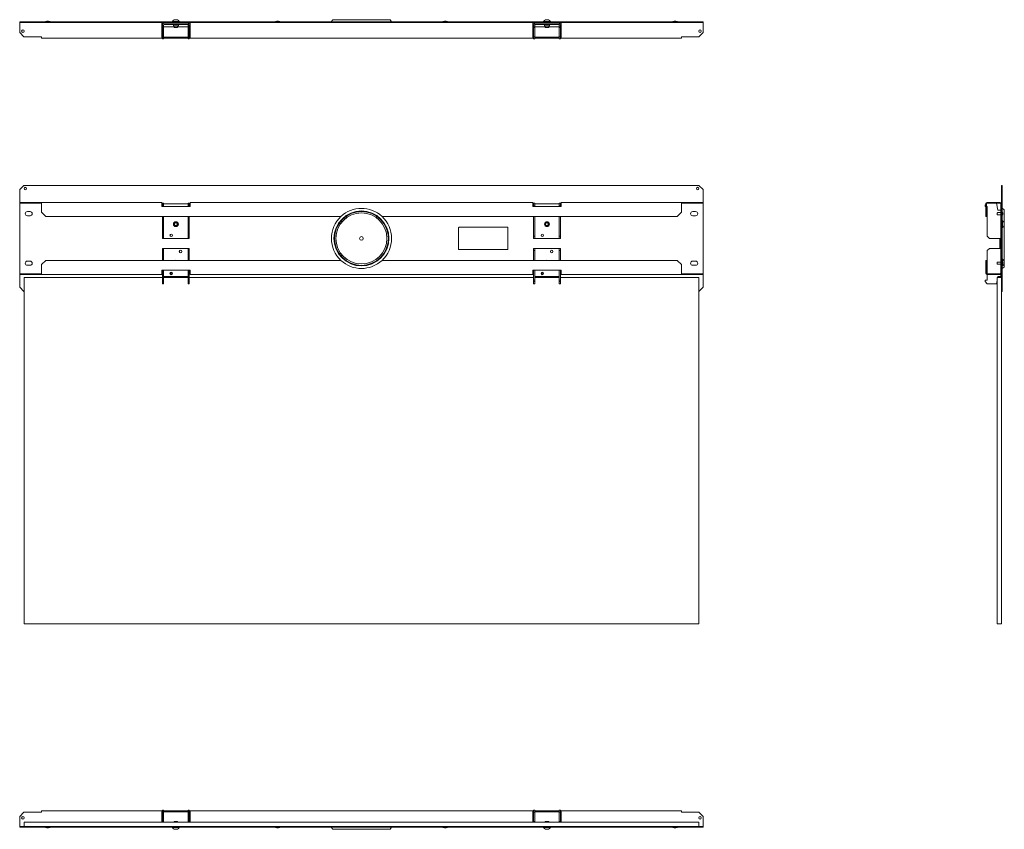
# Model space of a CAD drawing. Units: inches. Extents: x 26.2 to 81, y 12 to 57.1.
import ezdxf

# ---------------------------------------------------------------- set-up
doc = ezdxf.new("R2010")
doc.units = ezdxf.units.IN
doc.header["$MEASUREMENT"] = 0
doc.layers.add('1', color=7, linetype='CONTINUOUS')

msp = doc.modelspace()

# ---------------------------------------------------------------- linework, layer by layer
at = {"layer": '1', "color": 18, "linetype": 'Continuous', "lineweight": 18}
for p, q in [((27.697, 56.996), (27.617, 56.969)), ((27.697, 56.996), (27.706, 56.996)), ((27.706, 56.996), (27.729, 56.996)), ((27.729, 56.996), (27.756, 56.996)), ((27.756, 56.996), (27.779, 56.996)), ((27.779, 56.996), (27.787, 56.996)), ((27.867, 56.969), (27.787, 56.996)), ((34.793, 57.064), (34.784, 57.064)), ((34.817, 57.064), (34.793, 57.064)), ((34.853, 57.064), (34.817, 57.064)), ((34.892, 57.064), (34.853, 57.064)), ((34.928, 57.064), (34.892, 57.064)), ((34.952, 57.064), (34.928, 57.064)), ((34.961, 57.064), (34.952, 57.064)), ((40.493, 56.996), (40.413, 56.969)), ((40.493, 56.996), (40.501, 56.996)), ((40.501, 56.996), (40.524, 56.996)), ((40.524, 56.996), (40.552, 56.996)), ((40.552, 56.996), (40.574, 56.996)), ((40.574, 56.996), (40.583, 56.996)), ((40.663, 56.969), (40.583, 56.996)), ((43.599, 57.079), (43.52, 56.957)), ((43.599, 57.079), (43.607, 57.079)), ((43.607, 57.079), (43.632, 57.079)), ((43.632, 57.079), (43.673, 57.079)), ((43.673, 57.079), (43.729, 57.079)), ((43.729, 57.079), (43.8, 57.079)), ((43.8, 57.079), (43.886, 57.079)), ((43.886, 57.079), (43.985, 57.079)), ((43.985, 57.079), (44.097, 57.079)), ((44.097, 57.079), (44.22, 57.079)), ((44.22, 57.079), (44.353, 57.079)), ((44.353, 57.079), (44.495, 57.079)), ((44.495, 57.079), (44.643, 57.079)), ((44.643, 57.079), (44.798, 57.079)), ((44.798, 57.079), (44.957, 57.079)), ((44.957, 57.079), (45.118, 57.079)), ((45.118, 57.079), (45.28, 57.079)), ((45.28, 57.079), (45.441, 57.079)), ((45.441, 57.079), (45.6, 57.079)), ((45.6, 57.079), (45.755, 57.079)), ((45.755, 57.079), (45.904, 57.079)), ((45.904, 57.079), (46.046, 57.079)), ((46.046, 57.079), (46.179, 57.079)), ((46.179, 57.079), (46.302, 57.079)), ((46.302, 57.079), (46.413, 57.079)), ((46.413, 57.079), (46.512, 57.079)), ((46.512, 57.079), (46.598, 57.079)), ((46.598, 57.079), (46.67, 57.079)), ((46.67, 57.079), (46.726, 57.079)), ((46.726, 57.079), (46.766, 57.079)), ((46.766, 57.079), (46.791, 57.079)), ((46.791, 57.079), (46.799, 57.079)), ((46.878, 56.957), (46.799, 57.079)), ((49.816, 56.996), (49.736, 56.969)), ((49.816, 56.996), (49.824, 56.996)), ((49.824, 56.996), (49.847, 56.996)), ((49.847, 56.996), (49.875, 56.996)), ((49.875, 56.996), (49.897, 56.996)), ((49.897, 56.996), (49.906, 56.996)), ((49.986, 56.969), (49.906, 56.996)), ((55.446, 57.064), (55.437, 57.064)), ((55.471, 57.064), (55.446, 57.064)), ((55.506, 57.064), (55.471, 57.064)), ((55.546, 57.064), (55.506, 57.064)), ((55.581, 57.064), (55.546, 57.064)), ((55.606, 57.064), (55.581, 57.064)), ((55.615, 57.064), (55.606, 57.064)), ((62.611, 56.996), (62.531, 56.969)), ((62.611, 56.996), (62.619, 56.996)), ((62.619, 56.996), (62.642, 56.996)), ((62.642, 56.996), (62.67, 56.996)), ((62.67, 56.996), (62.692, 56.996)), ((62.692, 56.996), (62.701, 56.996)), ((62.781, 56.969), (62.701, 56.996)), ((26.179, 56.956), (26.416, 56.956)), ((26.179, 56.916), (26.179, 56.956)), ((26.179, 56.907), (26.179, 56.916)), ((26.416, 56.916), (26.179, 56.916)), ((26.179, 56.881), (26.179, 56.907)), ((26.179, 56.845), (26.179, 56.881)), ((26.179, 56.845), (26.179, 56.365)), ((63.983, 56.956), (26.416, 56.956)), ((26.416, 56.956), (26.416, 56.916)), ((63.983, 56.916), (26.416, 56.916)), ((27.617, 56.969), (27.617, 56.956)), ((27.627, 56.969), (27.617, 56.969)), ((27.654, 56.969), (27.627, 56.969)), ((27.695, 56.969), (27.654, 56.969)), ((27.742, 56.969), (27.695, 56.969)), ((27.79, 56.969), (27.742, 56.969)), ((27.831, 56.969), (27.79, 56.969)), ((27.858, 56.969), (27.831, 56.969)), ((27.867, 56.969), (27.858, 56.969)), ((27.867, 56.956), (27.867, 56.969)), ((34.085, 56.907), (34.085, 56.916)), ((34.085, 56.881), (34.085, 56.907)), ((34.085, 56.845), (34.085, 56.881)), ((35.66, 56.877), (34.085, 56.877)), ((34.085, 56.129), (34.085, 56.845)), ((34.125, 56.68), (34.085, 56.68)), ((34.124, 56.782), (34.124, 56.719)), ((34.124, 56.719), (34.187, 56.719)), ((34.124, 56.65), (34.124, 56.719)), ((34.124, 56.65), (34.124, 56.129)), ((34.187, 56.65), (34.124, 56.65)), ((34.187, 56.782), (34.187, 56.719)), ((34.187, 56.247), (34.187, 56.782)), ((34.187, 56.719), (34.187, 56.65)), ((34.187, 56.65), (34.187, 56.129)), ((34.774, 56.68), (34.188, 56.68)), ((34.219, 56.814), (35.526, 56.814)), ((34.685, 56.975), (34.685, 56.956)), ((34.695, 56.975), (34.685, 56.975)), ((34.721, 56.975), (34.695, 56.975)), ((34.762, 56.975), (34.721, 56.975)), ((34.735, 56.814), (34.735, 56.735)), ((34.743, 56.735), (34.735, 56.735)), ((34.767, 56.735), (34.743, 56.735)), ((34.815, 56.975), (34.762, 56.975)), ((34.804, 56.735), (34.767, 56.735)), ((34.774, 56.735), (34.774, 56.66)), ((34.774, 56.66), (34.794, 56.641)), ((34.774, 56.66), (34.784, 56.66)), ((34.784, 56.66), (34.811, 56.66)), ((34.804, 56.641), (34.794, 56.641)), ((34.848, 56.735), (34.804, 56.735)), ((34.833, 56.641), (34.804, 56.641)), ((34.811, 56.66), (34.851, 56.66)), ((34.872, 56.975), (34.815, 56.975)), ((34.872, 56.641), (34.833, 56.641)), ((34.896, 56.735), (34.848, 56.735)), ((34.851, 56.66), (34.894, 56.66)), ((34.93, 56.975), (34.872, 56.975)), ((34.912, 56.641), (34.872, 56.641)), ((34.894, 56.66), (34.934, 56.66)), ((34.941, 56.735), (34.896, 56.735)), ((34.941, 56.641), (34.912, 56.641)), ((34.982, 56.975), (34.93, 56.975)), ((34.934, 56.66), (34.961, 56.66)), ((34.978, 56.735), (34.941, 56.735)), ((34.951, 56.641), (34.941, 56.641)), ((34.951, 56.641), (34.971, 56.66)), ((34.961, 56.66), (34.971, 56.66)), ((34.971, 56.66), (34.971, 56.735)), ((35.558, 56.68), (34.971, 56.68)), ((35.002, 56.735), (34.978, 56.735)), ((35.024, 56.975), (34.982, 56.975)), ((35.01, 56.735), (35.002, 56.735)), ((35.01, 56.735), (35.01, 56.814)), ((35.05, 56.975), (35.024, 56.975)), ((35.059, 56.975), (35.05, 56.975)), ((35.059, 56.956), (35.059, 56.975)), ((35.557, 56.782), (35.557, 56.719)), ((35.557, 56.719), (35.62, 56.719)), ((35.557, 56.65), (35.557, 56.719)), ((35.557, 56.65), (35.557, 56.129)), ((35.62, 56.65), (35.557, 56.65)), ((35.62, 56.782), (35.62, 56.719)), ((35.62, 56.247), (35.62, 56.782)), ((35.62, 56.719), (35.62, 56.65)), ((35.62, 56.65), (35.62, 56.129)), ((35.66, 56.68), (35.621, 56.68)), ((35.66, 56.916), (35.66, 56.907)), ((35.66, 56.907), (35.66, 56.881)), ((35.66, 56.881), (35.66, 56.845)), ((35.66, 56.845), (35.66, 56.129)), ((40.413, 56.969), (40.413, 56.956)), ((40.422, 56.969), (40.413, 56.969)), ((40.449, 56.969), (40.422, 56.969)), ((40.49, 56.969), (40.449, 56.969)), ((40.538, 56.969), (40.49, 56.969)), ((40.586, 56.969), (40.538, 56.969)), ((40.626, 56.969), (40.586, 56.969)), ((40.653, 56.969), (40.626, 56.969)), ((40.663, 56.969), (40.653, 56.969)), ((40.663, 56.956), (40.663, 56.969)), ((49.736, 56.969), (49.736, 56.956)), ((49.745, 56.969), (49.736, 56.969)), ((49.772, 56.969), (49.745, 56.969)), ((49.813, 56.969), (49.772, 56.969)), ((49.861, 56.969), (49.813, 56.969)), ((49.908, 56.969), (49.861, 56.969)), ((49.949, 56.969), (49.908, 56.969)), ((49.976, 56.969), (49.949, 56.969)), ((49.986, 56.969), (49.976, 56.969)), ((49.986, 56.956), (49.986, 56.969)), ((54.778, 56.68), (54.738, 56.68)), ((54.739, 56.916), (54.739, 56.907)), ((54.739, 56.907), (54.739, 56.881)), ((54.739, 56.881), (54.739, 56.845)), ((54.739, 56.877), (56.313, 56.877)), ((54.739, 56.845), (54.739, 56.129)), ((54.778, 56.782), (54.778, 56.719)), ((54.778, 56.719), (54.841, 56.719)), ((54.778, 56.65), (54.778, 56.719)), ((54.778, 56.65), (54.778, 56.129)), ((54.841, 56.65), (54.778, 56.65)), ((55.427, 56.68), (54.84, 56.68)), ((54.841, 56.247), (54.841, 56.782)), ((54.841, 56.782), (54.841, 56.719)), ((54.841, 56.719), (54.841, 56.65)), ((54.841, 56.65), (54.841, 56.129)), ((54.872, 56.814), (56.179, 56.814)), ((55.339, 56.975), (55.339, 56.956)), ((55.348, 56.975), (55.339, 56.975)), ((55.375, 56.975), (55.348, 56.975)), ((55.416, 56.975), (55.375, 56.975)), ((55.388, 56.814), (55.388, 56.735)), ((55.396, 56.735), (55.388, 56.735)), ((55.42, 56.735), (55.396, 56.735)), ((55.468, 56.975), (55.416, 56.975)), ((55.457, 56.735), (55.42, 56.735)), ((55.428, 56.735), (55.428, 56.66)), ((55.428, 56.66), (55.447, 56.641)), ((55.428, 56.66), (55.437, 56.66)), ((55.437, 56.66), (55.465, 56.66)), ((55.458, 56.641), (55.447, 56.641)), ((55.502, 56.735), (55.457, 56.735)), ((55.487, 56.641), (55.458, 56.641)), ((55.465, 56.66), (55.504, 56.66)), ((55.526, 56.975), (55.468, 56.975)), ((55.526, 56.641), (55.487, 56.641)), ((55.55, 56.735), (55.502, 56.735)), ((55.504, 56.66), (55.548, 56.66)), ((55.584, 56.975), (55.526, 56.975)), ((55.565, 56.641), (55.526, 56.641)), ((55.548, 56.66), (55.587, 56.66)), ((55.595, 56.735), (55.55, 56.735)), ((55.594, 56.641), (55.565, 56.641)), ((55.636, 56.975), (55.584, 56.975)), ((55.587, 56.66), (55.615, 56.66)), ((55.605, 56.641), (55.594, 56.641)), ((55.632, 56.735), (55.595, 56.735)), ((55.605, 56.641), (55.624, 56.66)), ((55.615, 56.66), (55.624, 56.66)), ((55.624, 56.66), (55.624, 56.735)), ((56.21, 56.68), (55.624, 56.68)), ((55.655, 56.735), (55.632, 56.735)), ((55.677, 56.975), (55.636, 56.975)), ((55.664, 56.735), (55.655, 56.735)), ((55.664, 56.735), (55.664, 56.814)), ((55.704, 56.975), (55.677, 56.975)), ((55.713, 56.975), (55.704, 56.975)), ((55.713, 56.956), (55.713, 56.975)), ((56.211, 56.782), (56.211, 56.719)), ((56.211, 56.719), (56.274, 56.719)), ((56.211, 56.65), (56.211, 56.719)), ((56.211, 56.65), (56.211, 56.129)), ((56.274, 56.65), (56.211, 56.65)), ((56.274, 56.247), (56.274, 56.782)), ((56.274, 56.782), (56.274, 56.719)), ((56.274, 56.719), (56.274, 56.65)), ((56.313, 56.68), (56.274, 56.68)), ((56.274, 56.65), (56.274, 56.129)), ((56.313, 56.907), (56.313, 56.916)), ((56.313, 56.881), (56.313, 56.907)), ((56.313, 56.845), (56.313, 56.881)), ((56.313, 56.129), (56.313, 56.845)), ((62.531, 56.969), (62.531, 56.956)), ((62.54, 56.969), (62.531, 56.969)), ((62.567, 56.969), (62.54, 56.969)), ((62.608, 56.969), (62.567, 56.969)), ((62.656, 56.969), (62.608, 56.969)), ((62.704, 56.969), (62.656, 56.969)), ((62.744, 56.969), (62.704, 56.969)), ((62.771, 56.969), (62.744, 56.969)), ((62.781, 56.969), (62.771, 56.969)), ((62.781, 56.956), (62.781, 56.969)), ((63.983, 56.956), (64.219, 56.956)), ((63.983, 56.916), (63.983, 56.956)), ((64.219, 56.916), (63.983, 56.916)), ((64.219, 56.956), (64.219, 56.916)), ((64.219, 56.916), (64.219, 56.907)), ((64.219, 56.907), (64.219, 56.881)), ((64.219, 56.881), (64.219, 56.845)), ((64.219, 56.365), (64.219, 56.845)), ((26.179, 56.365), (26.416, 56.129)), ((26.416, 56.129), (27.392, 56.129)), ((27.392, 56.093), (27.392, 56.129)), ((27.392, 56.067), (27.392, 56.093)), ((27.392, 56.058), (27.392, 56.067)), ((34.085, 56.058), (27.392, 56.058)), ((34.085, 56.093), (34.085, 56.129)), ((34.085, 56.097), (34.124, 56.097)), ((34.085, 56.067), (34.085, 56.093)), ((34.085, 56.058), (34.085, 56.067)), ((34.085, 56.058), (34.124, 56.058)), ((34.124, 56.011), (34.124, 56.129)), ((34.124, 56.129), (34.187, 56.129)), ((34.187, 56.011), (34.124, 56.011)), ((34.187, 56.247), (34.187, 56.247)), ((34.187, 56.247), (34.187, 56.129)), ((34.187, 56.129), (34.187, 56.011)), ((34.187, 56.097), (34.187, 56.129)), ((34.187, 56.129), (34.187, 56.129)), ((34.187, 56.097), (35.557, 56.097)), ((34.187, 56.058), (35.557, 56.058)), ((34.187, 56.011), (34.187, 56.058)), ((34.187, 56.011), (34.187, 56.011)), ((35.557, 56.011), (35.557, 56.129)), ((35.557, 56.129), (35.62, 56.129)), ((35.62, 56.011), (35.557, 56.011)), ((35.62, 56.247), (35.62, 56.247)), ((35.62, 56.247), (35.62, 56.129)), ((35.62, 56.129), (35.62, 56.011)), ((35.62, 56.097), (35.62, 56.129)), ((35.62, 56.129), (35.62, 56.129)), ((35.62, 56.097), (35.66, 56.097)), ((35.62, 56.058), (35.66, 56.058)), ((35.62, 56.011), (35.62, 56.058)), ((35.62, 56.011), (35.62, 56.011)), ((35.66, 56.129), (35.66, 56.093)), ((35.66, 56.093), (35.66, 56.067)), ((35.66, 56.067), (35.66, 56.058)), ((54.739, 56.058), (35.66, 56.058)), ((54.739, 56.129), (54.739, 56.093)), ((54.778, 56.097), (54.739, 56.097)), ((54.739, 56.093), (54.739, 56.067)), ((54.739, 56.067), (54.739, 56.058)), ((54.778, 56.058), (54.739, 56.058)), ((54.778, 56.011), (54.778, 56.129)), ((54.778, 56.129), (54.841, 56.129)), ((54.841, 56.011), (54.778, 56.011)), ((54.841, 56.247), (54.841, 56.247)), ((54.841, 56.247), (54.841, 56.129)), ((54.841, 56.097), (54.841, 56.129)), ((54.841, 56.129), (54.841, 56.129)), ((54.841, 56.129), (54.841, 56.011)), ((56.211, 56.097), (54.841, 56.097)), ((56.211, 56.058), (54.841, 56.058)), ((54.841, 56.011), (54.841, 56.058)), ((54.841, 56.011), (54.841, 56.011)), ((56.211, 56.011), (56.211, 56.129)), ((56.211, 56.129), (56.274, 56.129)), ((56.274, 56.011), (56.211, 56.011)), ((56.274, 56.247), (56.274, 56.247)), ((56.274, 56.247), (56.274, 56.129)), ((56.274, 56.097), (56.274, 56.129)), ((56.274, 56.129), (56.274, 56.129)), ((56.274, 56.129), (56.274, 56.011)), ((56.313, 56.097), (56.274, 56.097)), ((56.313, 56.058), (56.274, 56.058)), ((56.274, 56.011), (56.274, 56.058)), ((56.274, 56.011), (56.274, 56.011)), ((56.313, 56.093), (56.313, 56.129)), ((56.313, 56.067), (56.313, 56.093)), ((56.313, 56.058), (56.313, 56.067)), ((63.006, 56.058), (56.313, 56.058)), ((63.006, 56.129), (63.983, 56.129)), ((63.006, 56.129), (63.006, 56.093)), ((63.006, 56.093), (63.006, 56.067)), ((63.006, 56.067), (63.006, 56.058)), ((63.983, 56.129), (64.219, 56.365)), ((26.416, 47.856), (26.179, 47.62)), ((63.983, 47.856), (26.416, 47.856)), ((64.219, 47.62), (63.983, 47.856)), ((80.814, 47.62), (80.814, 47.856)), ((80.814, 47.856), (80.853, 47.856)), ((80.853, 47.856), (80.853, 47.62)), ((26.179, 47.62), (26.179, 46.911)), ((64.219, 46.911), (64.219, 47.62)), ((80.814, 42.186), (80.814, 47.62)), ((80.853, 47.62), (80.814, 47.62)), ((80.853, 42.186), (80.853, 47.62)), ((26.179, 46.872), (26.179, 46.911)), ((26.179, 46.911), (26.416, 46.911)), ((26.179, 46.872), (26.179, 46.862)), ((26.416, 46.872), (26.179, 46.872)), ((26.179, 46.862), (26.179, 46.84)), ((26.179, 46.84), (26.179, 42.966)), ((26.416, 46.911), (26.416, 46.872)), ((26.416, 46.911), (27.392, 46.911)), ((26.416, 46.872), (27.392, 46.872)), ((27.392, 46.911), (34.085, 46.911)), ((27.392, 46.901), (27.392, 46.911)), ((27.392, 46.875), (27.392, 46.901)), ((27.392, 46.84), (27.392, 46.875)), ((27.392, 46.84), (27.392, 46.36)), ((34.085, 46.901), (34.085, 46.911)), ((34.085, 46.875), (34.085, 46.901)), ((34.085, 46.84), (34.085, 46.875)), ((34.085, 46.675), (34.085, 46.84)), ((34.124, 46.832), (34.085, 46.832)), ((34.085, 46.675), (34.124, 46.675)), ((34.124, 46.753), (34.124, 46.872)), ((34.124, 46.872), (34.187, 46.872)), ((34.124, 46.675), (34.124, 46.753)), ((34.187, 46.753), (34.124, 46.753)), ((34.124, 46.675), (34.187, 46.675)), ((34.187, 46.872), (34.187, 46.753)), ((35.557, 46.832), (34.187, 46.832)), ((34.187, 46.675), (34.187, 46.753)), ((34.187, 46.675), (35.557, 46.675)), ((35.557, 46.753), (35.557, 46.872)), ((35.557, 46.872), (35.62, 46.872)), ((35.557, 46.675), (35.557, 46.753)), ((35.62, 46.753), (35.557, 46.753)), ((35.62, 46.675), (35.557, 46.675)), ((35.62, 46.872), (35.62, 46.753)), ((35.66, 46.832), (35.62, 46.832)), ((35.62, 46.675), (35.62, 46.753)), ((35.62, 46.675), (35.66, 46.675)), ((35.66, 46.911), (54.739, 46.911)), ((35.66, 46.911), (35.66, 46.901)), ((35.66, 46.901), (35.66, 46.875)), ((35.66, 46.875), (35.66, 46.84)), ((35.66, 46.84), (35.66, 46.675)), ((54.739, 46.911), (54.739, 46.901)), ((54.739, 46.901), (54.739, 46.875)), ((54.739, 46.875), (54.739, 46.84)), ((54.739, 46.84), (54.739, 46.675)), ((54.739, 46.832), (54.778, 46.832)), ((54.778, 46.675), (54.739, 46.675)), ((54.778, 46.753), (54.778, 46.872)), ((54.778, 46.872), (54.841, 46.872)), ((54.778, 46.675), (54.778, 46.753)), ((54.841, 46.753), (54.778, 46.753)), ((54.778, 46.675), (54.841, 46.675)), ((54.841, 46.872), (54.841, 46.753)), ((54.841, 46.832), (56.211, 46.832)), ((54.841, 46.675), (54.841, 46.753)), ((56.211, 46.675), (54.841, 46.675)), ((56.211, 46.753), (56.211, 46.872)), ((56.211, 46.872), (56.274, 46.872)), ((56.211, 46.675), (56.211, 46.753)), ((56.274, 46.753), (56.211, 46.753)), ((56.274, 46.675), (56.211, 46.675)), ((56.274, 46.872), (56.274, 46.753)), ((56.274, 46.832), (56.313, 46.832)), ((56.274, 46.675), (56.274, 46.753)), ((56.313, 46.675), (56.274, 46.675)), ((56.313, 46.911), (63.006, 46.911)), ((56.313, 46.901), (56.313, 46.911)), ((56.313, 46.875), (56.313, 46.901)), ((56.313, 46.84), (56.313, 46.875)), ((56.313, 46.675), (56.313, 46.84)), ((63.006, 46.911), (63.983, 46.911)), ((63.006, 46.911), (63.006, 46.901)), ((63.006, 46.901), (63.006, 46.875)), ((63.006, 46.875), (63.006, 46.84)), ((63.006, 46.872), (63.983, 46.872)), ((63.006, 46.36), (63.006, 46.84)), ((63.983, 46.911), (64.219, 46.911)), ((63.983, 46.872), (63.983, 46.911)), ((64.219, 46.872), (63.983, 46.872)), ((64.219, 46.911), (64.219, 46.872)), ((64.219, 46.862), (64.219, 46.872)), ((64.219, 46.84), (64.219, 46.862)), ((64.219, 42.966), (64.219, 46.84)), ((79.956, 46.801), (79.909, 46.753)), ((79.909, 46.675), (79.909, 46.753)), ((79.909, 46.675), (79.956, 46.675)), ((79.956, 46.36), (79.956, 46.84)), ((80.027, 46.872), (79.995, 46.84)), ((79.995, 46.36), (79.995, 46.84)), ((79.995, 46.675), (80.027, 46.675)), ((80.027, 46.911), (80.263, 46.911)), ((80.027, 46.872), (80.027, 46.911)), ((80.263, 46.872), (80.027, 46.872)), ((80.548, 46.872), (80.027, 46.872)), ((80.027, 46.675), (80.027, 45.021)), ((80.263, 46.911), (80.743, 46.911)), ((80.263, 46.911), (80.263, 46.872)), ((80.263, 46.872), (80.743, 46.872)), ((80.617, 46.478), (80.548, 46.872)), ((80.775, 42.966), (80.775, 46.84)), ((80.814, 42.966), (80.814, 46.84)), ((80.977, 46.503), (80.855, 46.582)), ((26.762, 46.399), (26.605, 46.399)), ((26.605, 46.163), (26.762, 46.163)), ((27.392, 46.36), (27.628, 46.123)), ((27.628, 46.123), (44.055, 46.123)), ((34.124, 46.123), (34.124, 45.021)), ((34.187, 46.123), (34.187, 45.021)), ((35.557, 46.123), (35.557, 45.021)), ((35.62, 46.123), (35.62, 45.021)), ((46.344, 46.123), (62.77, 46.123)), ((54.778, 46.123), (54.778, 45.021)), ((54.841, 46.123), (54.841, 45.021)), ((56.211, 46.123), (56.211, 45.021)), ((56.274, 46.123), (56.274, 45.021)), ((62.77, 46.123), (63.006, 46.36)), ((63.636, 46.399), (63.794, 46.399)), ((63.794, 46.163), (63.636, 46.163)), ((79.956, 46.36), (79.995, 46.36)), ((79.956, 46.123), (79.956, 46.36)), ((79.995, 46.123), (79.956, 46.123)), ((79.995, 46.36), (79.995, 46.123)), ((80.588, 46.311), (80.588, 46.323)), ((80.588, 46.281), (80.588, 46.311)), ((80.588, 46.251), (80.588, 46.281)), ((80.588, 46.238), (80.588, 46.251)), ((80.775, 46.343), (80.608, 46.343)), ((80.608, 46.218), (80.775, 46.218)), ((80.68, 46.478), (80.617, 46.478)), ((80.68, 46.478), (80.727, 46.478)), ((80.727, 46.478), (80.762, 46.478)), ((80.762, 46.478), (80.775, 46.478)), ((80.866, 46.406), (80.853, 46.406)), ((80.853, 46.156), (80.866, 46.156)), ((80.893, 46.326), (80.866, 46.406)), ((80.866, 46.396), (80.866, 46.406)), ((80.866, 46.369), (80.866, 46.396)), ((80.866, 46.329), (80.866, 46.369)), ((80.866, 46.281), (80.866, 46.329)), ((80.866, 46.233), (80.866, 46.281)), ((80.866, 46.156), (80.893, 46.236)), ((80.866, 46.193), (80.866, 46.233)), ((80.866, 46.165), (80.866, 46.193)), ((80.866, 46.156), (80.866, 46.165)), ((80.893, 46.326), (80.893, 46.317)), ((80.893, 46.317), (80.893, 46.295)), ((80.893, 46.295), (80.893, 46.267)), ((80.893, 46.267), (80.893, 46.245)), ((80.893, 46.245), (80.893, 46.236)), ((80.977, 46.503), (80.977, 46.495)), ((80.977, 46.495), (80.977, 46.47)), ((80.977, 46.47), (80.977, 46.43)), ((80.977, 46.43), (80.977, 46.373)), ((80.977, 46.373), (80.977, 46.302)), ((80.977, 46.302), (80.977, 46.216)), ((80.977, 46.216), (80.977, 46.117)), ((80.977, 46.117), (80.977, 46.005)), ((50.603, 45.497), (50.603, 44.309)), ((53.322, 45.528), (50.634, 45.528)), ((53.353, 45.497), (53.353, 44.309)), ((80.873, 45.885), (80.853, 45.885)), ((80.853, 45.511), (80.873, 45.511)), ((80.873, 45.876), (80.873, 45.885)), ((80.873, 45.85), (80.873, 45.876)), ((80.873, 45.808), (80.873, 45.85)), ((80.873, 45.756), (80.873, 45.808)), ((80.873, 45.698), (80.873, 45.756)), ((80.873, 45.64), (80.873, 45.698)), ((80.873, 45.588), (80.873, 45.64)), ((80.873, 45.547), (80.873, 45.588)), ((80.873, 45.52), (80.873, 45.547)), ((80.873, 45.511), (80.873, 45.52)), ((80.962, 45.775), (80.962, 45.787)), ((80.962, 45.743), (80.962, 45.775)), ((80.962, 45.698), (80.962, 45.743)), ((80.962, 45.654), (80.962, 45.698)), ((80.962, 45.622), (80.962, 45.654)), ((80.962, 45.61), (80.962, 45.622)), ((80.977, 46.005), (80.977, 45.882)), ((80.977, 45.882), (80.977, 45.749)), ((80.977, 45.749), (80.977, 45.608)), ((80.977, 45.608), (80.977, 45.459)), ((34.124, 44.903), (34.124, 45.021)), ((34.124, 45.021), (34.187, 45.021)), ((34.187, 45.021), (34.187, 44.903)), ((35.557, 44.903), (35.557, 45.021)), ((35.557, 45.021), (35.62, 45.021)), ((35.62, 45.021), (35.62, 44.903)), ((54.778, 44.903), (54.778, 45.021)), ((54.778, 45.021), (54.841, 45.021)), ((54.841, 45.021), (54.841, 44.903)), ((56.211, 44.903), (56.211, 45.021)), ((56.211, 45.021), (56.274, 45.021)), ((56.274, 45.021), (56.274, 44.903)), ((80.027, 45.021), (80.145, 44.903)), ((80.977, 45.459), (80.977, 45.304)), ((80.977, 45.304), (80.977, 45.145)), ((80.977, 45.145), (80.977, 44.984)), ((80.977, 44.984), (80.977, 44.822)), ((34.187, 44.903), (34.124, 44.903)), ((34.187, 44.903), (34.197, 44.903)), ((34.197, 44.903), (34.219, 44.903)), ((35.526, 44.903), (34.219, 44.903)), ((35.526, 44.903), (35.548, 44.903)), ((35.548, 44.903), (35.557, 44.903)), ((35.62, 44.903), (35.557, 44.903)), ((54.841, 44.903), (54.778, 44.903)), ((54.841, 44.903), (54.85, 44.903)), ((54.85, 44.903), (54.872, 44.903)), ((56.179, 44.903), (54.872, 44.903)), ((56.179, 44.903), (56.202, 44.903)), ((56.202, 44.903), (56.211, 44.903)), ((56.274, 44.903), (56.211, 44.903)), ((80.145, 44.903), (80.68, 44.903)), ((80.727, 44.903), (80.68, 44.903)), ((80.727, 44.903), (80.727, 44.715)), ((80.762, 44.903), (80.727, 44.903)), ((80.727, 44.715), (80.727, 44.53)), ((80.727, 44.53), (80.727, 44.352)), ((80.775, 44.903), (80.762, 44.903)), ((80.774, 44.903), (80.774, 44.352)), ((80.977, 44.822), (80.977, 44.661)), ((80.977, 44.661), (80.977, 44.502)), ((80.977, 44.502), (80.977, 44.347)), ((34.124, 44.352), (34.187, 44.352)), ((34.124, 44.234), (34.124, 44.352)), ((34.124, 43.683), (34.124, 44.234)), ((34.187, 44.234), (34.124, 44.234)), ((34.197, 44.352), (34.187, 44.352)), ((34.187, 44.352), (34.187, 44.234)), ((34.187, 43.683), (34.187, 44.234)), ((34.219, 44.352), (34.197, 44.352)), ((34.219, 44.352), (35.526, 44.352)), ((35.548, 44.352), (35.526, 44.352)), ((35.557, 44.352), (35.548, 44.352)), ((35.557, 44.352), (35.62, 44.352)), ((35.557, 44.234), (35.557, 44.352)), ((35.557, 43.683), (35.557, 44.234)), ((35.62, 44.234), (35.557, 44.234)), ((35.62, 44.352), (35.62, 44.234)), ((35.62, 43.683), (35.62, 44.234)), ((50.634, 44.278), (53.322, 44.278)), ((54.778, 44.352), (54.841, 44.352)), ((54.778, 44.234), (54.778, 44.352)), ((54.778, 43.683), (54.778, 44.234)), ((54.841, 44.234), (54.778, 44.234)), ((54.85, 44.352), (54.841, 44.352)), ((54.841, 44.352), (54.841, 44.234)), ((54.841, 43.683), (54.841, 44.234)), ((54.872, 44.352), (54.85, 44.352)), ((54.872, 44.352), (56.179, 44.352)), ((56.202, 44.352), (56.179, 44.352)), ((56.211, 44.352), (56.202, 44.352)), ((56.211, 44.352), (56.274, 44.352)), ((56.211, 44.234), (56.211, 44.352)), ((56.211, 43.683), (56.211, 44.234)), ((56.274, 44.234), (56.211, 44.234)), ((56.274, 44.352), (56.274, 44.234)), ((56.274, 43.683), (56.274, 44.234)), ((80.145, 44.352), (80.027, 44.234)), ((80.027, 42.935), (80.027, 44.234)), ((80.145, 44.352), (80.68, 44.352)), ((80.68, 44.352), (80.727, 44.352)), ((80.727, 44.352), (80.762, 44.352)), ((80.762, 44.352), (80.775, 44.352)), ((80.977, 44.347), (80.977, 44.198)), ((80.977, 44.198), (80.977, 44.057)), ((80.977, 44.057), (80.977, 43.924)), ((80.977, 43.924), (80.977, 43.801)), ((26.605, 43.643), (26.762, 43.643)), ((26.762, 43.407), (26.605, 43.407)), ((27.628, 43.683), (27.392, 43.446)), ((27.392, 42.966), (27.392, 43.446)), ((27.628, 43.683), (44.055, 43.683)), ((46.344, 43.683), (62.77, 43.683)), ((63.006, 43.446), (62.77, 43.683)), ((63.006, 43.446), (63.006, 42.966)), ((63.794, 43.643), (63.636, 43.643)), ((63.636, 43.407), (63.794, 43.407)), ((79.956, 43.683), (79.995, 43.683)), ((79.956, 43.446), (79.956, 43.683)), ((79.956, 43.446), (79.956, 42.966)), ((79.995, 43.446), (79.956, 43.446)), ((79.995, 43.683), (79.995, 43.446)), ((79.995, 43.446), (79.995, 42.966)), ((80.588, 43.555), (80.588, 43.568)), ((80.588, 43.525), (80.588, 43.555)), ((80.588, 43.495), (80.588, 43.525)), ((80.588, 43.483), (80.588, 43.495)), ((80.775, 43.588), (80.608, 43.588)), ((80.608, 43.463), (80.775, 43.463)), ((80.873, 43.744), (80.853, 43.744)), ((80.866, 43.65), (80.853, 43.65)), ((80.853, 43.4), (80.866, 43.4)), ((80.853, 43.37), (80.873, 43.37)), ((80.855, 43.224), (80.977, 43.303)), ((80.893, 43.57), (80.866, 43.65)), ((80.866, 43.641), (80.866, 43.65)), ((80.866, 43.613), (80.866, 43.641)), ((80.866, 43.573), (80.866, 43.613)), ((80.866, 43.525), (80.866, 43.573)), ((80.866, 43.477), (80.866, 43.525)), ((80.866, 43.4), (80.893, 43.48)), ((80.866, 43.437), (80.866, 43.477)), ((80.866, 43.41), (80.866, 43.437)), ((80.866, 43.4), (80.866, 43.41)), ((80.873, 43.73), (80.873, 43.744)), ((80.873, 43.69), (80.873, 43.73)), ((80.873, 43.63), (80.873, 43.69)), ((80.873, 43.383), (80.873, 43.42)), ((80.873, 43.37), (80.873, 43.383)), ((80.893, 43.57), (80.893, 43.561)), ((80.893, 43.561), (80.893, 43.539)), ((80.893, 43.539), (80.893, 43.511)), ((80.893, 43.511), (80.893, 43.489)), ((80.893, 43.489), (80.893, 43.48)), ((80.962, 43.633), (80.962, 43.645)), ((80.962, 43.601), (80.962, 43.633)), ((80.962, 43.557), (80.962, 43.601)), ((80.962, 43.512), (80.962, 43.557)), ((80.962, 43.48), (80.962, 43.512)), ((80.962, 43.468), (80.962, 43.48)), ((80.977, 43.801), (80.977, 43.689)), ((80.977, 43.689), (80.977, 43.59)), ((80.977, 43.59), (80.977, 43.504)), ((80.977, 43.504), (80.977, 43.433)), ((80.977, 43.433), (80.977, 43.376)), ((80.977, 43.376), (80.977, 43.336)), ((80.977, 43.336), (80.977, 43.311)), ((80.977, 43.311), (80.977, 43.303)), ((26.179, 42.966), (26.179, 42.944)), ((26.179, 42.944), (26.179, 42.934)), ((26.179, 42.895), (26.179, 42.934)), ((26.179, 42.934), (26.416, 42.934)), ((26.416, 42.895), (26.179, 42.895)), ((26.179, 42.895), (26.179, 42.186)), ((26.416, 42.934), (27.392, 42.934)), ((26.416, 42.934), (26.416, 42.895)), ((26.416, 42.895), (27.392, 42.895)), ((27.392, 42.931), (27.392, 42.966)), ((27.392, 42.905), (27.392, 42.931)), ((27.392, 42.895), (27.392, 42.905)), ((34.085, 42.895), (27.392, 42.895)), ((35.66, 43.131), (34.085, 43.131)), ((34.085, 42.966), (34.085, 43.131)), ((34.124, 42.974), (34.085, 42.974)), ((34.085, 42.966), (34.085, 42.931)), ((34.085, 42.931), (34.085, 42.905)), ((34.085, 42.905), (34.085, 42.895)), ((34.124, 42.58), (34.124, 43.131)), ((34.187, 42.58), (34.187, 43.131)), ((34.187, 42.777), (34.197, 42.777)), ((34.197, 42.777), (34.219, 42.777)), ((35.526, 42.777), (34.219, 42.777)), ((34.679, 42.974), (34.547, 42.974)), ((35.526, 42.777), (35.548, 42.777)), ((35.548, 42.777), (35.557, 42.777)), ((35.557, 42.58), (35.557, 43.131)), ((35.62, 42.58), (35.62, 43.131)), ((35.66, 42.974), (35.62, 42.974)), ((35.66, 43.131), (35.66, 42.966)), ((35.66, 42.931), (35.66, 42.966)), ((35.66, 42.905), (35.66, 42.931)), ((35.66, 42.895), (35.66, 42.905)), ((54.739, 42.895), (35.66, 42.895)), ((54.739, 43.131), (54.739, 42.966)), ((54.739, 43.131), (56.313, 43.131)), ((54.739, 42.974), (54.778, 42.974)), ((54.739, 42.931), (54.739, 42.966)), ((54.739, 42.905), (54.739, 42.931)), ((54.739, 42.895), (54.739, 42.905)), ((54.778, 42.58), (54.778, 43.131)), ((54.841, 42.58), (54.841, 43.131)), ((54.841, 42.777), (54.85, 42.777)), ((54.85, 42.777), (54.872, 42.777)), ((56.179, 42.777), (54.872, 42.777)), ((55.2, 42.974), (55.332, 42.974)), ((56.179, 42.777), (56.202, 42.777)), ((56.202, 42.777), (56.211, 42.777)), ((56.211, 42.58), (56.211, 43.131)), ((56.274, 42.58), (56.274, 43.131)), ((56.274, 42.974), (56.313, 42.974)), ((56.313, 42.966), (56.313, 43.131)), ((56.313, 42.966), (56.313, 42.931)), ((56.313, 42.931), (56.313, 42.905)), ((56.313, 42.905), (56.313, 42.895)), ((63.006, 42.895), (56.313, 42.895)), ((63.006, 42.966), (63.006, 42.931)), ((63.006, 42.934), (63.983, 42.934)), ((63.006, 42.931), (63.006, 42.905)), ((63.006, 42.905), (63.006, 42.895)), ((63.006, 42.895), (63.983, 42.895)), ((63.983, 42.934), (64.219, 42.934)), ((63.983, 42.895), (63.983, 42.934)), ((64.219, 42.895), (63.983, 42.895)), ((64.219, 42.944), (64.219, 42.966)), ((64.219, 42.934), (64.219, 42.944)), ((64.219, 42.934), (64.219, 42.895)), ((64.219, 42.186), (64.219, 42.895)), ((80.027, 42.934), (80.263, 42.934)), ((80.027, 42.895), (80.027, 42.934)), ((80.263, 42.895), (80.027, 42.895)), ((80.027, 42.58), (80.027, 42.895)), ((80.263, 42.934), (80.743, 42.934)), ((80.263, 42.934), (80.263, 42.895)), ((80.263, 42.895), (80.743, 42.895)), ((80.61, 42.738), (80.617, 42.777)), ((80.68, 42.777), (80.617, 42.777)), ((80.727, 42.777), (80.68, 42.777)), ((80.762, 42.777), (80.727, 42.777)), ((80.775, 42.777), (80.762, 42.777)), ((80.775, 42.903), (80.775, 42.777)), ((34.125, 42.738), (26.424, 42.738)), ((26.424, 42.738), (26.424, 23.446)), ((34.124, 42.58), (34.124, 42.501)), ((34.124, 42.58), (34.187, 42.58)), ((34.124, 42.383), (34.124, 42.501)), ((34.124, 42.501), (34.187, 42.501)), ((34.187, 42.383), (34.124, 42.383)), ((34.187, 42.58), (34.187, 42.501)), ((34.187, 42.501), (34.187, 42.383)), ((35.558, 42.738), (34.188, 42.738)), ((35.557, 42.58), (35.557, 42.501)), ((35.62, 42.58), (35.557, 42.58)), ((35.557, 42.501), (35.62, 42.501)), ((35.557, 42.383), (35.557, 42.501)), ((35.62, 42.383), (35.557, 42.383)), ((35.62, 42.58), (35.62, 42.501)), ((35.62, 42.501), (35.62, 42.383)), ((54.778, 42.738), (35.621, 42.738)), ((54.778, 42.58), (54.778, 42.501)), ((54.778, 42.58), (54.841, 42.58)), ((54.778, 42.383), (54.778, 42.501)), ((54.778, 42.501), (54.841, 42.501)), ((54.841, 42.383), (54.778, 42.383)), ((56.21, 42.738), (54.84, 42.738)), ((54.841, 42.58), (54.841, 42.501)), ((54.841, 42.501), (54.841, 42.383)), ((56.211, 42.58), (56.211, 42.501)), ((56.274, 42.58), (56.211, 42.58)), ((56.211, 42.383), (56.211, 42.501)), ((56.211, 42.501), (56.274, 42.501)), ((56.274, 42.383), (56.211, 42.383)), ((63.975, 42.738), (56.274, 42.738)), ((56.274, 42.58), (56.274, 42.501)), ((56.274, 42.501), (56.274, 42.383)), ((63.975, 23.446), (63.975, 42.738)), ((79.909, 42.58), (80.027, 42.58)), ((79.909, 42.58), (79.909, 42.501)), ((79.909, 42.501), (80.027, 42.383)), ((80.548, 42.383), (80.027, 42.383)), ((80.548, 42.383), (80.578, 42.554)), ((80.578, 23.446), (80.578, 42.738)), ((80.578, 42.738), (80.814, 42.738)), ((26.179, 42.186), (26.416, 41.95)), ((26.416, 41.95), (26.424, 41.95)), ((63.974, 41.95), (63.983, 41.95)), ((63.983, 41.95), (64.219, 42.186)), ((80.814, 41.95), (80.814, 42.186)), ((80.814, 42.186), (80.853, 42.186)), ((80.853, 41.95), (80.814, 41.95)), ((80.814, 23.446), (80.814, 41.95)), ((80.853, 42.186), (80.853, 41.95)), ((26.424, 23.446), (63.975, 23.446)), ((80.578, 23.446), (80.814, 23.446)), ((26.416, 12.964), (26.179, 12.728)), ((26.179, 12.248), (26.179, 12.728)), ((26.416, 12.964), (27.392, 12.964)), ((27.392, 13.026), (27.392, 13.035)), ((27.392, 13.035), (34.085, 13.035)), ((27.392, 13), (27.392, 13.026)), ((27.392, 12.964), (27.392, 13)), ((34.124, 13.035), (34.085, 13.035)), ((34.085, 13.035), (34.085, 13.026)), ((34.085, 13.026), (34.085, 13)), ((34.085, 13), (34.085, 12.964)), ((34.124, 12.996), (34.085, 12.996)), ((34.085, 12.413), (34.085, 12.964)), ((34.124, 13.082), (34.124, 13.035)), ((34.124, 13.082), (34.124, 13.082)), ((34.124, 12.964), (34.124, 13.082)), ((34.124, 13.082), (34.187, 13.082)), ((34.124, 12.996), (34.124, 12.964)), ((34.124, 12.846), (34.124, 12.964)), ((34.124, 12.964), (34.124, 12.964)), ((34.124, 12.443), (34.124, 12.964)), ((34.187, 12.964), (34.124, 12.964)), ((34.124, 12.846), (34.124, 12.413)), ((34.124, 12.846), (34.124, 12.846)), ((34.187, 13.082), (34.187, 12.964)), ((35.557, 13.035), (34.187, 13.035)), ((35.557, 12.996), (34.187, 12.996)), ((34.187, 12.443), (34.187, 12.964)), ((35.557, 13.082), (35.557, 13.035)), ((35.557, 13.082), (35.557, 13.082)), ((35.557, 12.964), (35.557, 13.082)), ((35.557, 13.082), (35.62, 13.082)), ((35.557, 12.996), (35.557, 12.964)), ((35.557, 12.846), (35.557, 12.964)), ((35.557, 12.964), (35.557, 12.964)), ((35.557, 12.443), (35.557, 12.964)), ((35.62, 12.964), (35.557, 12.964)), ((35.557, 12.846), (35.557, 12.846)), ((35.557, 12.846), (35.557, 12.413)), ((35.62, 13.082), (35.62, 12.964)), ((35.66, 13.035), (35.62, 13.035)), ((35.66, 12.996), (35.62, 12.996)), ((35.62, 12.443), (35.62, 12.964)), ((35.66, 13.026), (35.66, 13.035)), ((35.66, 13.035), (54.739, 13.035)), ((35.66, 13), (35.66, 13.026)), ((35.66, 12.964), (35.66, 13)), ((35.66, 12.964), (35.66, 12.413)), ((54.739, 13.026), (54.739, 13.035)), ((54.739, 13.035), (54.778, 13.035)), ((54.739, 13), (54.739, 13.026)), ((54.739, 12.964), (54.739, 13)), ((54.739, 12.996), (54.778, 12.996)), ((54.739, 12.964), (54.739, 12.413)), ((54.778, 12.964), (54.778, 13.082)), ((54.778, 13.082), (54.841, 13.082)), ((54.778, 13.082), (54.778, 13.035)), ((54.778, 13.082), (54.778, 13.082)), ((54.778, 12.996), (54.778, 12.964)), ((54.778, 12.443), (54.778, 12.964)), ((54.841, 12.964), (54.778, 12.964)), ((54.778, 12.846), (54.778, 12.964)), ((54.778, 12.964), (54.778, 12.964)), ((54.778, 12.846), (54.778, 12.846)), ((54.778, 12.846), (54.778, 12.413)), ((54.841, 13.082), (54.841, 12.964)), ((54.841, 13.035), (56.211, 13.035)), ((54.841, 12.996), (56.211, 12.996)), ((54.841, 12.443), (54.841, 12.964)), ((56.211, 12.964), (56.211, 13.082)), ((56.211, 13.082), (56.274, 13.082)), ((56.211, 13.082), (56.211, 13.035)), ((56.211, 13.082), (56.211, 13.082)), ((56.211, 12.996), (56.211, 12.964)), ((56.211, 12.443), (56.211, 12.964)), ((56.274, 12.964), (56.211, 12.964)), ((56.211, 12.964), (56.211, 12.964)), ((56.211, 12.846), (56.211, 12.964)), ((56.211, 12.846), (56.211, 12.846)), ((56.211, 12.846), (56.211, 12.413)), ((56.274, 13.082), (56.274, 12.964)), ((56.274, 13.035), (56.313, 13.035)), ((56.274, 12.996), (56.313, 12.996)), ((56.274, 12.443), (56.274, 12.964)), ((56.313, 13.035), (63.006, 13.035)), ((56.313, 13.035), (56.313, 13.026)), ((56.313, 13.026), (56.313, 13)), ((56.313, 13), (56.313, 12.964)), ((56.313, 12.413), (56.313, 12.964)), ((63.006, 13.035), (63.006, 13.026)), ((63.006, 13.026), (63.006, 13)), ((63.006, 13), (63.006, 12.964)), ((63.006, 12.964), (63.983, 12.964)), ((64.219, 12.728), (63.983, 12.964)), ((64.219, 12.728), (64.219, 12.248)), ((26.179, 12.212), (26.179, 12.248)), ((26.179, 12.186), (26.179, 12.212)), ((26.179, 12.177), (26.179, 12.186)), ((26.179, 12.177), (26.416, 12.177)), ((26.179, 12.137), (26.179, 12.177)), ((26.416, 12.137), (26.179, 12.137)), ((26.416, 12.177), (26.424, 12.177)), ((26.416, 12.177), (26.416, 12.137)), ((26.416, 12.137), (63.983, 12.137)), ((26.424, 12.413), (63.975, 12.413)), ((26.424, 12.413), (26.424, 12.177)), ((26.424, 12.177), (63.975, 12.177)), ((27.617, 12.137), (27.617, 12.124)), ((27.617, 12.124), (27.697, 12.097)), ((27.617, 12.124), (27.627, 12.124)), ((27.627, 12.124), (27.654, 12.124)), ((27.654, 12.124), (27.695, 12.124)), ((27.695, 12.124), (27.742, 12.124)), ((27.706, 12.097), (27.697, 12.097)), ((27.729, 12.097), (27.706, 12.097)), ((27.756, 12.097), (27.729, 12.097)), ((27.742, 12.124), (27.79, 12.124)), ((27.779, 12.097), (27.756, 12.097)), ((27.787, 12.097), (27.779, 12.097)), ((27.787, 12.097), (27.867, 12.124)), ((27.79, 12.124), (27.831, 12.124)), ((27.831, 12.124), (27.858, 12.124)), ((27.858, 12.124), (27.867, 12.124)), ((27.867, 12.124), (27.867, 12.137)), ((34.124, 12.413), (34.124, 12.443)), ((34.124, 12.443), (34.187, 12.443)), ((34.187, 12.443), (34.187, 12.413)), ((34.685, 12.137), (34.685, 12.118)), ((34.685, 12.118), (34.695, 12.118)), ((34.695, 12.118), (34.721, 12.118)), ((34.721, 12.118), (34.762, 12.118)), ((34.762, 12.118), (34.815, 12.118)), ((34.794, 12.452), (34.774, 12.433)), ((34.774, 12.433), (34.774, 12.413)), ((34.784, 12.433), (34.774, 12.433)), ((34.811, 12.433), (34.784, 12.433)), ((34.794, 12.452), (34.804, 12.452)), ((34.804, 12.452), (34.833, 12.452)), ((34.851, 12.433), (34.811, 12.433)), ((34.815, 12.118), (34.872, 12.118)), ((34.833, 12.452), (34.872, 12.452)), ((34.894, 12.433), (34.851, 12.433)), ((34.872, 12.452), (34.912, 12.452)), ((34.872, 12.118), (34.93, 12.118)), ((34.934, 12.433), (34.894, 12.433)), ((34.912, 12.452), (34.941, 12.452)), ((34.93, 12.118), (34.982, 12.118)), ((34.961, 12.433), (34.934, 12.433)), ((34.941, 12.452), (34.951, 12.452)), ((34.971, 12.433), (34.951, 12.452)), ((34.971, 12.433), (34.961, 12.433)), ((34.971, 12.413), (34.971, 12.433)), ((34.982, 12.118), (35.024, 12.118)), ((35.024, 12.118), (35.05, 12.118)), ((35.05, 12.118), (35.059, 12.118)), ((35.059, 12.118), (35.059, 12.137)), ((35.557, 12.413), (35.557, 12.443)), ((35.557, 12.443), (35.62, 12.443)), ((35.62, 12.443), (35.62, 12.413)), ((40.413, 12.137), (40.413, 12.124)), ((40.413, 12.124), (40.493, 12.097)), ((40.413, 12.124), (40.422, 12.124)), ((40.422, 12.124), (40.449, 12.124)), ((40.449, 12.124), (40.49, 12.124)), ((40.49, 12.124), (40.538, 12.124)), ((40.501, 12.097), (40.493, 12.097)), ((40.524, 12.097), (40.501, 12.097)), ((40.552, 12.097), (40.524, 12.097)), ((40.538, 12.124), (40.586, 12.124)), ((40.574, 12.097), (40.552, 12.097)), ((40.583, 12.097), (40.574, 12.097)), ((40.583, 12.097), (40.663, 12.124)), ((40.586, 12.124), (40.626, 12.124)), ((40.626, 12.124), (40.653, 12.124)), ((40.653, 12.124), (40.663, 12.124)), ((40.663, 12.124), (40.663, 12.137)), ((43.52, 12.136), (43.599, 12.014)), ((46.799, 12.014), (46.878, 12.136)), ((49.736, 12.137), (49.736, 12.124)), ((49.736, 12.124), (49.816, 12.097)), ((49.736, 12.124), (49.745, 12.124)), ((49.745, 12.124), (49.772, 12.124)), ((49.772, 12.124), (49.813, 12.124)), ((49.813, 12.124), (49.861, 12.124)), ((49.824, 12.097), (49.816, 12.097)), ((49.847, 12.097), (49.824, 12.097)), ((49.875, 12.097), (49.847, 12.097)), ((49.861, 12.124), (49.908, 12.124)), ((49.897, 12.097), (49.875, 12.097)), ((49.906, 12.097), (49.897, 12.097)), ((49.906, 12.097), (49.986, 12.124)), ((49.908, 12.124), (49.949, 12.124)), ((49.949, 12.124), (49.976, 12.124)), ((49.976, 12.124), (49.986, 12.124)), ((49.986, 12.124), (49.986, 12.137)), ((54.778, 12.413), (54.778, 12.443)), ((54.778, 12.443), (54.841, 12.443)), ((54.841, 12.443), (54.841, 12.413)), ((55.339, 12.137), (55.339, 12.118)), ((55.339, 12.118), (55.348, 12.118)), ((55.348, 12.118), (55.375, 12.118)), ((55.375, 12.118), (55.416, 12.118)), ((55.416, 12.118), (55.468, 12.118)), ((55.447, 12.452), (55.428, 12.433)), ((55.428, 12.433), (55.428, 12.413)), ((55.437, 12.433), (55.428, 12.433)), ((55.465, 12.433), (55.437, 12.433)), ((55.447, 12.452), (55.458, 12.452)), ((55.458, 12.452), (55.487, 12.452)), ((55.504, 12.433), (55.465, 12.433)), ((55.468, 12.118), (55.526, 12.118)), ((55.487, 12.452), (55.526, 12.452)), ((55.548, 12.433), (55.504, 12.433)), ((55.526, 12.452), (55.565, 12.452)), ((55.526, 12.118), (55.584, 12.118)), ((55.587, 12.433), (55.548, 12.433)), ((55.565, 12.452), (55.594, 12.452)), ((55.584, 12.118), (55.636, 12.118)), ((55.615, 12.433), (55.587, 12.433)), ((55.594, 12.452), (55.605, 12.452)), ((55.624, 12.433), (55.605, 12.452)), ((55.624, 12.433), (55.615, 12.433)), ((55.624, 12.413), (55.624, 12.433)), ((55.636, 12.118), (55.677, 12.118)), ((55.677, 12.118), (55.704, 12.118)), ((55.704, 12.118), (55.713, 12.118)), ((55.713, 12.118), (55.713, 12.137)), ((56.211, 12.443), (56.274, 12.443)), ((56.211, 12.413), (56.211, 12.443)), ((56.274, 12.443), (56.274, 12.413)), ((62.531, 12.137), (62.531, 12.124)), ((62.531, 12.124), (62.611, 12.097)), ((62.531, 12.124), (62.54, 12.124)), ((62.54, 12.124), (62.567, 12.124)), ((62.567, 12.124), (62.608, 12.124)), ((62.608, 12.124), (62.656, 12.124)), ((62.619, 12.097), (62.611, 12.097)), ((62.642, 12.097), (62.619, 12.097)), ((62.67, 12.097), (62.642, 12.097)), ((62.656, 12.124), (62.704, 12.124)), ((62.692, 12.097), (62.67, 12.097)), ((62.701, 12.097), (62.692, 12.097)), ((62.701, 12.097), (62.781, 12.124)), ((62.704, 12.124), (62.744, 12.124)), ((62.744, 12.124), (62.771, 12.124)), ((62.771, 12.124), (62.781, 12.124)), ((62.781, 12.124), (62.781, 12.137)), ((63.974, 12.177), (63.983, 12.177)), ((63.975, 12.413), (63.975, 12.177)), ((63.983, 12.177), (64.219, 12.177)), ((63.983, 12.137), (63.983, 12.177)), ((64.219, 12.137), (63.983, 12.137)), ((64.219, 12.248), (64.219, 12.212)), ((64.219, 12.212), (64.219, 12.186)), ((64.219, 12.186), (64.219, 12.177)), ((64.219, 12.177), (64.219, 12.137)), ((34.784, 12.029), (34.793, 12.029)), ((34.793, 12.029), (34.817, 12.029)), ((34.817, 12.029), (34.853, 12.029)), ((34.853, 12.029), (34.892, 12.029)), ((34.892, 12.029), (34.928, 12.029)), ((34.928, 12.029), (34.952, 12.029)), ((34.952, 12.029), (34.961, 12.029)), ((43.607, 12.014), (43.599, 12.014)), ((43.632, 12.014), (43.607, 12.014)), ((43.673, 12.014), (43.632, 12.014)), ((43.729, 12.014), (43.673, 12.014)), ((43.8, 12.014), (43.729, 12.014)), ((43.886, 12.014), (43.8, 12.014)), ((43.985, 12.014), (43.886, 12.014)), ((44.097, 12.014), (43.985, 12.014)), ((44.22, 12.014), (44.097, 12.014)), ((44.353, 12.014), (44.22, 12.014)), ((44.495, 12.014), (44.353, 12.014)), ((44.643, 12.014), (44.495, 12.014)), ((44.798, 12.014), (44.643, 12.014)), ((44.957, 12.014), (44.798, 12.014)), ((45.118, 12.014), (44.957, 12.014)), ((45.28, 12.014), (45.118, 12.014)), ((45.441, 12.014), (45.28, 12.014)), ((45.6, 12.014), (45.441, 12.014)), ((45.755, 12.014), (45.6, 12.014)), ((45.904, 12.014), (45.755, 12.014)), ((46.046, 12.014), (45.904, 12.014)), ((46.179, 12.014), (46.046, 12.014)), ((46.302, 12.014), (46.179, 12.014)), ((46.413, 12.014), (46.302, 12.014)), ((46.512, 12.014), (46.413, 12.014)), ((46.598, 12.014), (46.512, 12.014)), ((46.67, 12.014), (46.598, 12.014)), ((46.726, 12.014), (46.67, 12.014)), ((46.766, 12.014), (46.726, 12.014)), ((46.791, 12.014), (46.766, 12.014)), ((46.799, 12.014), (46.791, 12.014)), ((55.437, 12.029), (55.446, 12.029)), ((55.446, 12.029), (55.471, 12.029)), ((55.471, 12.029), (55.506, 12.029)), ((55.506, 12.029), (55.546, 12.029)), ((55.546, 12.029), (55.581, 12.029)), ((55.581, 12.029), (55.606, 12.029)), ((55.606, 12.029), (55.615, 12.029))]:
    msp.add_line(p, q, dxfattribs=at)
for centre, radius in [((26.357, 56.438), 0.0689), ((64.042, 56.438), 0.0689), ((26.489, 47.679), 0.0689), ((63.909, 47.679), 0.0689), ((45.199, 44.903), 1.53), ((45.199, 44.903), 1.5), ((45.199, 44.903), 1.42), ((34.872, 45.698), 0.138), ((34.872, 45.698), 0.0984), ((34.872, 45.698), 0.0787), ((55.526, 45.698), 0.138), ((55.526, 45.698), 0.0984), ((55.526, 45.698), 0.0787), ((34.613, 45.08), 0.0689), ((45.199, 44.903), 0.1), ((55.266, 45.08), 0.0689), ((35.132, 44.175), 0.0689), ((55.786, 44.175), 0.0689), ((34.613, 42.954), 0.0689), ((55.266, 42.954), 0.0689), ((26.357, 12.655), 0.0689), ((64.042, 12.655), 0.0689)]:
    msp.add_circle(centre, radius, dxfattribs=at)
for centre, radius, start, end in [((34.845, 56.897), 0.177, 110.0547, 153.8624), ((34.9, 56.897), 0.177, 26.1376, 69.9453), ((55.498, 56.897), 0.177, 110.0547, 153.8624), ((55.554, 56.897), 0.177, 26.1376, 69.9453), ((34.219, 56.782), 0.0945, 90, 180), ((34.219, 56.782), 0.0315, 90, 180), ((34.219, 56.782), 0.0315, 90, 180), ((35.526, 56.782), 0.0945, 0, 90), ((35.526, 56.782), 0.0945, 0, 90), ((35.526, 56.782), 0.0315, 0, 90), ((43.524, 56.954), 0.005, 147.0706, 161.4015), ((46.874, 56.954), 0.005, 18.5985, 32.9294), ((54.872, 56.782), 0.0945, 90, 180), ((54.872, 56.782), 0.0315, 90, 180), ((54.872, 56.782), 0.0315, 90, 180), ((56.179, 56.782), 0.0945, 0, 90), ((56.179, 56.782), 0.0315, 0, 90), ((56.179, 56.782), 0.0945, 0, 90), ((80.027, 46.84), 0.0709, 90, 180), ((80.027, 46.84), 0.0315, 90, 180), ((80.743, 46.84), 0.0709, 0, 90), ((80.743, 46.84), 0.0315, 0, 90), ((80.852, 46.578), 0.005, 57.0706, 71.4015), ((26.605, 46.281), 0.118, 90, 270), ((26.762, 46.281), 0.118, 270, 90), ((45.199, 44.903), 1.673, 133.1662, 226.8338), ((45.199, 44.903), 1.673, 46.8373, 133.1627), ((45.199, 44.903), 1.673, 0, 46.8394), ((63.636, 46.281), 0.118, 90, 270), ((63.794, 46.281), 0.118, 270, 90), ((80.608, 46.323), 0.02, 90, 180), ((80.608, 46.238), 0.02, 180, 270), ((50.634, 45.497), 0.031, 90, 180), ((53.322, 45.497), 0.031, 0, 90), ((80.795, 45.726), 0.177, 20.0547, 63.8624), ((80.795, 45.671), 0.177, 296.1376, 339.9453), ((45.199, 44.903), 1.673, 313.1606, 0), ((50.634, 44.309), 0.031, 180, 270), ((53.322, 44.309), 0.031, 270, 0), ((26.605, 43.525), 0.118, 90, 270), ((26.762, 43.525), 0.118, 270, 90), ((34.872, 43.557), 0.138, 66.105, 113.9006), ((45.199, 44.903), 1.673, 226.8373, 313.1627), ((55.526, 43.557), 0.138, 66.105, 113.9006), ((63.636, 43.525), 0.118, 90, 270), ((63.794, 43.525), 0.118, 270, 90), ((80.608, 43.568), 0.02, 90, 180), ((80.608, 43.483), 0.02, 180, 270), ((80.795, 43.584), 0.177, 20.0547, 63.8624), ((80.795, 43.529), 0.177, 296.1376, 339.9453), ((80.027, 42.966), 0.0709, 180, 270), ((80.027, 42.966), 0.0315, 180, 270), ((80.743, 42.966), 0.0709, 270, 0), ((80.743, 42.966), 0.0315, 270, 0), ((80.852, 43.228), 0.005, 288.5985, 302.9294), ((26.489, 42.127), 0.0689, 161.5444, 180), ((26.489, 42.127), 0.0689, 180, 198.4556), ((63.909, 42.127), 0.0689, 0, 18.4556), ((63.909, 42.127), 0.0689, 341.5444, 0), ((34.845, 12.196), 0.177, 206.1376, 249.9453), ((34.9, 12.196), 0.177, 290.0547, 333.8624), ((43.524, 12.139), 0.005, 198.5985, 212.9294), ((46.874, 12.139), 0.005, 327.0706, 341.4015), ((55.498, 12.196), 0.177, 206.1376, 249.9453), ((55.554, 12.196), 0.177, 290.0547, 333.8624)]:
    msp.add_arc(centre, radius, start, end, dxfattribs=at)

doc.saveas('drawing.dxf')
